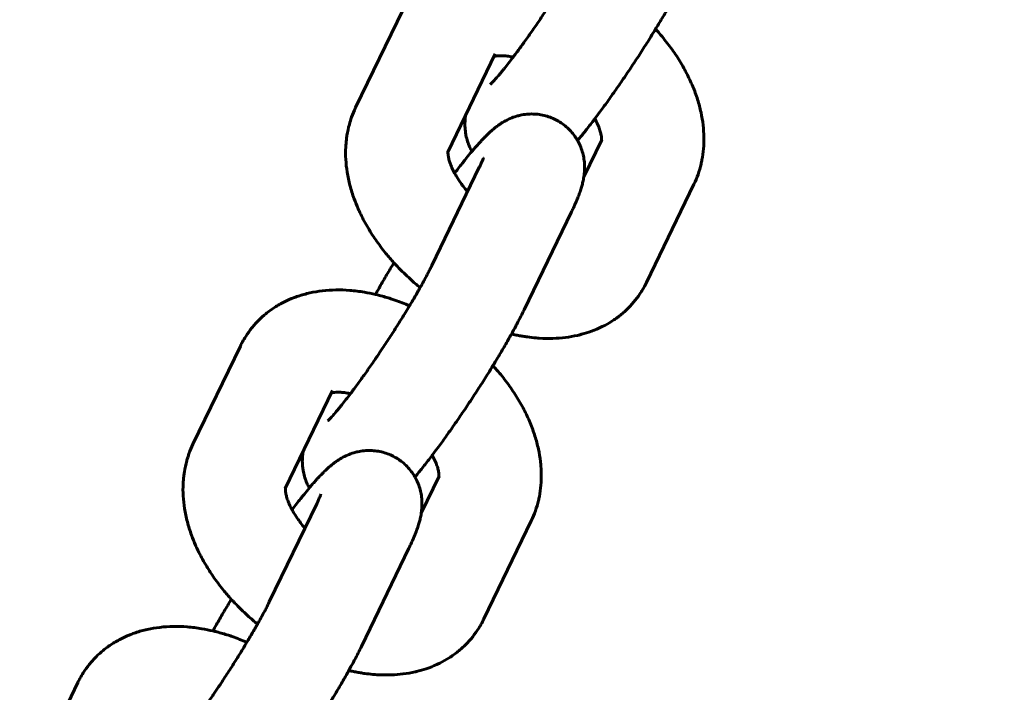
# Model space of a CAD drawing. Units: millimetres. Extents: x -12170 to 7468, y -7668 to 7955.
# Drawn here: x 3812 to 3870, y 2513 to 2553 of the extents above; entities that cross this region are included whole.
import ezdxf

# ---------------------------------------------------------------- set-up
doc = ezdxf.new("R2010")
doc.units = ezdxf.units.MM
doc.linetypes.add('K5LT_BASIC', pattern=[0])

msp = doc.modelspace()

# ---------------------------------------------------------------- linework, layer by layer
at = {"color": 143, "linetype": 'K5LT_BASIC', "lineweight": 60, "true_color": 0x33acca}
for p, q in [((3834.811, 2553.216), (3832.031, 2547.458)), ((3840.214, 2550.607), (3837.434, 2544.849)), ((3845.412, 2543.406), (3846.459, 2545.575)), ((3839.282, 2543.961), (3836.502, 2538.203)), ((3849.082, 2537.209), (3851.862, 2542.966)), ((3844.685, 2541.352), (3841.905, 2535.594)), ((3825.279, 2533.476), (3822.499, 2527.718)), ((3830.683, 2530.867), (3827.902, 2525.109)), ((3835.88, 2523.666), (3836.928, 2525.835)), ((3829.75, 2524.221), (3826.97, 2518.463)), ((3839.551, 2517.469), (3842.331, 2523.226)), ((3835.153, 2521.612), (3832.373, 2515.854)), ((3815.748, 2513.736), (3812.968, 2507.978))]:
    msp.add_line(p, q, dxfattribs=at)
msp.add_arc((3667.982, 2166.532), 1500, 346.327513, 88.93067, dxfattribs=at)
for points, knots in [([(3839.928, 2548.821), (3839.935, 2548.827), (3839.948, 2548.839), (3840.004, 2548.894), (3840.046, 2548.937), (3840.145, 2549.043), (3840.202, 2549.106), (3840.274, 2549.189), (3840.283, 2549.199), (3840.35, 2549.275), (3840.412, 2549.348), (3840.494, 2549.446), (3840.512, 2549.467), (3840.547, 2549.509), (3840.564, 2549.531), (3840.6, 2549.575), (3840.619, 2549.597), (3840.675, 2549.666), (3840.714, 2549.714), (3840.831, 2549.861), (3840.912, 2549.964), (3841.084, 2550.184), (3841.175, 2550.304), (3841.302, 2550.471), (3841.34, 2550.522), (3841.513, 2550.752), (3841.651, 2550.94), (3841.937, 2551.334), (3842.083, 2551.539), (3842.382, 2551.964), (3842.534, 2552.183), (3842.84, 2552.631), (3842.994, 2552.859), (3843.302, 2553.322), (3843.456, 2553.556), (3843.76, 2554.025), (3843.91, 2554.26), (3844.201, 2554.723), (3844.344, 2554.952), (3844.564, 2555.313), (3844.645, 2555.446), (3844.776, 2555.664), (3844.826, 2555.749), (3845.001, 2556.044), (3845.121, 2556.25), (3845.271, 2556.513), (3845.309, 2556.579), (3845.413, 2556.765), (3845.483, 2556.889), (3845.643, 2557.183), (3845.732, 2557.349), (3845.895, 2557.663), (3845.969, 2557.809), (3846.033, 2557.943)], [0, 0, 0, 0, 0.449283, 0.449283, 0.898565, 0.898565, 1.354956, 1.354956, 1.419502, 1.419502, 1.820558, 1.820558, 1.924359, 1.924359, 2.02816, 2.02816, 2.133955, 2.133955, 2.345544, 2.345544, 2.768723, 2.768723, 3.203927, 3.203927, 3.38134, 3.38134, 4.004682, 4.004682, 4.635443, 4.635443, 5.273348, 5.273348, 5.915862, 5.915862, 6.563403, 6.563403, 7.210732, 7.210732, 7.854201, 7.854201, 8.240674, 8.240674, 8.491438, 8.491438, 9.123383, 9.123383, 9.332477, 9.332477, 9.745501, 9.745501, 10.358564, 10.358564, 11, 11, 11, 11]), ([(3845.042, 2545.531), (3845.084, 2545.58), (3845.127, 2545.633), (3845.303, 2545.845), (3845.442, 2546.018), (3845.727, 2546.379), (3845.873, 2546.568), (3846.034, 2546.781), (3846.045, 2546.795), (3846.161, 2546.951), (3846.265, 2547.089), (3846.529, 2547.446), (3846.69, 2547.667), (3847.015, 2548.122), (3847.18, 2548.356), (3847.513, 2548.835), (3847.681, 2549.08), (3848.017, 2549.577), (3848.186, 2549.83), (3848.521, 2550.339), (3848.687, 2550.595), (3849.014, 2551.105), (3849.175, 2551.36), (3849.427, 2551.765), (3849.52, 2551.917), (3849.672, 2552.164), (3849.729, 2552.259), (3849.933, 2552.597), (3850.075, 2552.835), (3850.346, 2553.3), (3850.476, 2553.527), (3850.633, 2553.806), (3850.666, 2553.865), (3850.782, 2554.076), (3850.867, 2554.23), (3851.056, 2554.582), (3851.157, 2554.775), (3851.316, 2555.089), (3851.379, 2555.216), (3851.436, 2555.334)], [16.652214, 16.652214, 16.652214, 16.652214, 16.956183, 16.956183, 17.905687, 17.905687, 18.862458, 18.862458, 18.932323, 18.932323, 19.591458, 19.591458, 20.564375, 20.564375, 21.541328, 21.541328, 22.524817, 22.524817, 23.51363, 23.51363, 24.507852, 24.507852, 25.497949, 25.497949, 26.100078, 26.100078, 26.482729, 26.482729, 27.461326, 27.461326, 28.435401, 28.435401, 28.695387, 28.695387, 29.400424, 29.400424, 30.353127, 30.353127, 31, 31, 31, 31]), ([(3851.862, 2542.966), (3851.953, 2543.154), (3852.034, 2543.348), (3852.174, 2543.744), (3852.233, 2543.947), (3852.3, 2544.231), (3852.317, 2544.311), (3852.375, 2544.607), (3852.405, 2544.827), (3852.444, 2545.274), (3852.451, 2545.502), (3852.444, 2545.967), (3852.427, 2546.203), (3852.371, 2546.684), (3852.33, 2546.93), (3852.222, 2547.428), (3852.155, 2547.682), (3851.993, 2548.193), (3851.899, 2548.45), (3851.683, 2548.969), (3851.561, 2549.229), (3851.29, 2549.752), (3851.139, 2550.015), (3850.812, 2550.539), (3850.634, 2550.799), (3850.252, 2551.315), (3850.047, 2551.571), (3849.759, 2551.904), (3849.688, 2551.987), (3849.613, 2552.068)], [0, 0, 0, 0, 0.515356, 0.515356, 1.035429, 1.035429, 1.235244, 1.235244, 1.778044, 1.778044, 2.335218, 2.335218, 2.910739, 2.910739, 3.508945, 3.508945, 4.129777, 4.129777, 4.770996, 4.770996, 5.430554, 5.430554, 6.109272, 6.109272, 6.80443, 6.80443, 7.514086, 7.514086, 7.748903, 7.748903, 7.748903, 7.748903]), ([(3840.196, 2550.476), (3840.237, 2550.484), (3840.278, 2550.491), (3840.385, 2550.502), (3840.45, 2550.506), (3840.536, 2550.506), (3840.552, 2550.506), (3840.646, 2550.505), (3840.735, 2550.501), (3840.932, 2550.481), (3841.041, 2550.466), (3841.192, 2550.437), (3841.227, 2550.431), (3841.265, 2550.422)], [0, 0, 0, 0, 0.455979, 0.455979, 0.919392, 0.919392, 1.018668, 1.018668, 1.511795, 1.511795, 2.029246, 2.029246, 2.190135, 2.190135, 2.190135, 2.190135]), ([(3835.812, 2536.902), (3835.62, 2537.064), (3835.426, 2537.227), (3834.977, 2537.635), (3834.724, 2537.884), (3834.413, 2538.212), (3834.345, 2538.283), (3834.119, 2538.541), (3833.956, 2538.724), (3833.593, 2539.171), (3833.396, 2539.435), (3833.029, 2539.966), (3832.859, 2540.234), (3832.549, 2540.771), (3832.408, 2541.04), (3832.248, 2541.383), (3832.214, 2541.453), (3832.103, 2541.72), (3832.019, 2541.915), (3831.852, 2542.374), (3831.769, 2542.637), (3831.632, 2543.159), (3831.577, 2543.418), (3831.497, 2543.925), (3831.469, 2544.175), (3831.442, 2544.665), (3831.441, 2544.904), (3831.46, 2545.289), (3831.475, 2545.435), (3831.498, 2545.663), (3831.511, 2545.745), (3831.559, 2546.047), (3831.606, 2546.265), (3831.703, 2546.619), (3831.747, 2546.758), (3831.864, 2547.087), (3831.943, 2547.275), (3832.031, 2547.458)], [13.438077, 13.438077, 13.438077, 13.438077, 14.045042, 14.045042, 14.905175, 14.905175, 15.14492, 15.14492, 15.745516, 15.745516, 16.566904, 16.566904, 17.370787, 17.370787, 18.157086, 18.157086, 18.361782, 18.361782, 18.922573, 18.922573, 19.665867, 19.665867, 20.386339, 20.386339, 21.081369, 21.081369, 21.748443, 21.748443, 22.159261, 22.159261, 22.391837, 22.391837, 23.016778, 23.016778, 23.427099, 23.427099, 24, 24, 24, 24]), ([(3837.837, 2543.614), (3837.93, 2543.736), (3838.021, 2543.856), (3838.258, 2544.163), (3838.401, 2544.343), (3838.646, 2544.646), (3838.748, 2544.769), (3838.882, 2544.93), (3838.911, 2544.964), (3838.996, 2545.064), (3839.051, 2545.127), (3839.162, 2545.253), (3839.217, 2545.316), (3839.307, 2545.415), (3839.342, 2545.453), (3839.393, 2545.508), (3839.409, 2545.525), (3839.457, 2545.576), (3839.488, 2545.61), (3839.536, 2545.66), (3839.552, 2545.676), (3839.611, 2545.736), (3839.653, 2545.78), (3839.762, 2545.887), (3839.829, 2545.951), (3839.952, 2546.064), (3840.007, 2546.113), (3840.118, 2546.208), (3840.177, 2546.257), (3840.298, 2546.352), (3840.359, 2546.397), (3840.522, 2546.511), (3840.619, 2546.575), (3840.842, 2546.703), (3840.966, 2546.766), (3841.208, 2546.87), (3841.332, 2546.916), (3841.537, 2546.977), (3841.614, 2546.997), (3841.814, 2547.04), (3841.937, 2547.06), (3842.184, 2547.084), (3842.309, 2547.089), (3842.558, 2547.083), (3842.681, 2547.073), (3842.926, 2547.038), (3843.047, 2547.013), (3843.286, 2546.949), (3843.403, 2546.91), (3843.632, 2546.818), (3843.744, 2546.765), (3843.96, 2546.646), (3844.065, 2546.58), (3844.265, 2546.436), (3844.36, 2546.358), (3844.542, 2546.191), (3844.627, 2546.102), (3844.787, 2545.915), (3844.861, 2545.816), (3844.969, 2545.654), (3845.006, 2545.593), (3845.068, 2545.487), (3845.091, 2545.442), (3845.17, 2545.287), (3845.219, 2545.173), (3845.303, 2544.943), (3845.338, 2544.826), (3845.372, 2544.682), (3845.378, 2544.655), (3845.41, 2544.507), (3845.428, 2544.384), (3845.45, 2544.154), (3845.454, 2544.047), (3845.454, 2543.819), (3845.447, 2543.695), (3845.428, 2543.519), (3845.42, 2543.462), (3845.403, 2543.348), (3845.393, 2543.292), (3845.365, 2543.148), (3845.345, 2543.061), (3845.302, 2542.897), (3845.28, 2542.82), (3845.224, 2542.64), (3845.194, 2542.55), (3845.126, 2542.361), (3845.089, 2542.266), (3845.028, 2542.115), (3845.003, 2542.055), (3844.963, 2541.959), (3844.947, 2541.922), (3844.889, 2541.789), (3844.845, 2541.691), (3844.762, 2541.513), (3844.724, 2541.433), (3844.685, 2541.352)], [12.45474, 12.45474, 12.45474, 12.45474, 13.062382, 13.062382, 14.054187, 14.054187, 14.814006, 14.814006, 15.037918, 15.037918, 15.460257, 15.460257, 15.894962, 15.894962, 16.172384, 16.172384, 16.300485, 16.300485, 16.556687, 16.556687, 16.685704, 16.685704, 17.028093, 17.028093, 17.562196, 17.562196, 17.97328, 17.97328, 18.384365, 18.384365, 18.795449, 18.795449, 19.359024, 19.359024, 19.922599, 19.922599, 20.431917, 20.431917, 20.725536, 20.725536, 21.175157, 21.175157, 21.615888, 21.615888, 22.04761, 22.04761, 22.476952, 22.476952, 22.90303, 22.90303, 23.328609, 23.328609, 23.753092, 23.753092, 24.177992, 24.177992, 24.602833, 24.602833, 25.029657, 25.029657, 25.278479, 25.278479, 25.457088, 25.457088, 25.889901, 25.889901, 26.325325, 26.325325, 26.427189, 26.427189, 26.882987, 26.882987, 27.300156, 27.300156, 27.811696, 27.811696, 28.07552, 28.07552, 28.35072, 28.35072, 28.802464, 28.802464, 29.254208, 29.254208, 29.828258, 29.828258, 30.402307, 30.402307, 30.758092, 30.758092, 30.976356, 30.976356, 31.550406, 31.550406, 32, 32, 32, 32]), ([(3838.481, 2547.018), (3838.474, 2546.971), (3838.467, 2546.92), (3838.447, 2546.742), (3838.439, 2546.603), (3838.439, 2546.339), (3838.447, 2546.207), (3838.473, 2545.995), (3838.485, 2545.916), (3838.525, 2545.716), (3838.556, 2545.595), (3838.611, 2545.425), (3838.629, 2545.373), (3838.674, 2545.257), (3838.701, 2545.192), (3838.767, 2545.048), (3838.81, 2544.971), (3838.851, 2544.893)], [3.804227, 3.804227, 3.804227, 3.804227, 4.022859, 4.022859, 4.56891, 4.56891, 5.062392, 5.062392, 5.34688, 5.34688, 5.782521, 5.782521, 5.96947, 5.96947, 6.209548, 6.209548, 6.508357, 6.508357, 6.508357, 6.508357]), ([(3846.056, 2546.81), (3846.084, 2546.759), (3846.109, 2546.71), (3846.191, 2546.547), (3846.239, 2546.438), (3846.318, 2546.238), (3846.349, 2546.146), (3846.396, 2545.984), (3846.412, 2545.913), (3846.435, 2545.79), (3846.441, 2545.739), (3846.448, 2545.655), (3846.449, 2545.623), (3846.448, 2545.573), (3846.446, 2545.556), (3846.444, 2545.539), (3846.443, 2545.534), (3846.442, 2545.532), (3846.444, 2545.537), (3846.446, 2545.542)], [9.10697, 9.10697, 9.10697, 9.10697, 9.340995, 9.340995, 9.887392, 9.887392, 10.409448, 10.409448, 10.905294, 10.905294, 11.378025, 11.378025, 11.827215, 11.827215, 12.260159, 12.260159, 12.573108, 12.573108, 13, 13, 13, 13]), ([(3838.594, 2542.536), (3838.547, 2542.589), (3838.503, 2542.643), (3838.379, 2542.796), (3838.302, 2542.896), (3838.132, 2543.131), (3838.042, 2543.266), (3837.917, 2543.472), (3837.877, 2543.543), (3837.808, 2543.667), (3837.782, 2543.719), (3837.7, 2543.883), (3837.652, 2543.992), (3837.574, 2544.192), (3837.543, 2544.282), (3837.497, 2544.444), (3837.48, 2544.515), (3837.458, 2544.637), (3837.452, 2544.688), (3837.445, 2544.771), (3837.444, 2544.803), (3837.446, 2544.852), (3837.447, 2544.87), (3837.449, 2544.886), (3837.45, 2544.891), (3837.451, 2544.893), (3837.449, 2544.887), (3837.448, 2544.881)], [7.510788, 7.510788, 7.510788, 7.510788, 7.743891, 7.743891, 8.17506, 8.17506, 8.767267, 8.767267, 9.095569, 9.095569, 9.33875, 9.33875, 9.884688, 9.884688, 10.406281, 10.406281, 10.901667, 10.901667, 11.373979, 11.373979, 11.82279, 11.82279, 12.255411, 12.255411, 12.566224, 12.566224, 13, 13, 13, 13]), ([(3839.524, 2544.516), (3839.523, 2544.51), (3839.52, 2544.503), (3839.508, 2544.469), (3839.496, 2544.44), (3839.469, 2544.373), (3839.453, 2544.333), (3839.42, 2544.259), (3839.407, 2544.228), (3839.384, 2544.178), (3839.375, 2544.158), (3839.34, 2544.083), (3839.312, 2544.023), (3839.282, 2543.961)], [0, 0, 0, 0, 0.6, 0.6, 1.2, 1.2, 1.8, 1.8, 2.174702, 2.174702, 2.4, 2.4, 3, 3, 3, 3]), ([(3833.196, 2536.503), (3833.263, 2536.624), (3833.332, 2536.746), (3833.529, 2537.093), (3833.662, 2537.322), (3833.938, 2537.791), (3834.082, 2538.031), (3834.241, 2538.292), (3834.251, 2538.308), (3834.268, 2538.335), (3834.274, 2538.346), (3834.28, 2538.356)], [2.378237, 2.378237, 2.378237, 2.378237, 2.938964, 2.938964, 3.938063, 3.938063, 4.945106, 4.945106, 5.013209, 5.013209, 5.05691, 5.05691, 5.05691, 5.05691]), ([(3830.397, 2529.081), (3830.403, 2529.087), (3830.416, 2529.099), (3830.472, 2529.154), (3830.514, 2529.197), (3830.613, 2529.303), (3830.67, 2529.366), (3830.743, 2529.448), (3830.752, 2529.459), (3830.819, 2529.535), (3830.88, 2529.608), (3830.963, 2529.706), (3830.98, 2529.727), (3831.015, 2529.769), (3831.033, 2529.791), (3831.069, 2529.835), (3831.087, 2529.857), (3831.144, 2529.926), (3831.182, 2529.974), (3831.299, 2530.12), (3831.381, 2530.224), (3831.552, 2530.444), (3831.643, 2530.564), (3831.77, 2530.73), (3831.809, 2530.782), (3831.981, 2531.012), (3832.12, 2531.2), (3832.405, 2531.594), (3832.552, 2531.799), (3832.85, 2532.224), (3833.002, 2532.443), (3833.199, 2532.731), (3833.244, 2532.797), (3833.398, 2533.025), (3833.507, 2533.186), (3833.77, 2533.582), (3833.924, 2533.816), (3834.228, 2534.285), (3834.378, 2534.52), (3834.67, 2534.983), (3834.812, 2535.212), (3835.032, 2535.573), (3835.113, 2535.706), (3835.244, 2535.924), (3835.295, 2536.009), (3835.469, 2536.304), (3835.589, 2536.51), (3835.74, 2536.773), (3835.777, 2536.839), (3835.882, 2537.025), (3835.951, 2537.149), (3836.037, 2537.307), (3836.059, 2537.347), (3836.147, 2537.512), (3836.218, 2537.643), (3836.322, 2537.844), (3836.363, 2537.923), (3836.437, 2538.07), (3836.47, 2538.137), (3836.502, 2538.203)], [0, 0, 0, 0, 0.449283, 0.449283, 0.898565, 0.898565, 1.354956, 1.354956, 1.419502, 1.419502, 1.820558, 1.820558, 1.924359, 1.924359, 2.02816, 2.02816, 2.133955, 2.133955, 2.345544, 2.345544, 2.768723, 2.768723, 3.203927, 3.203927, 3.38134, 3.38134, 4.004682, 4.004682, 4.635443, 4.635443, 5.273348, 5.273348, 5.46056, 5.46056, 5.915862, 5.915862, 6.563403, 6.563403, 7.210732, 7.210732, 7.854201, 7.854201, 8.240674, 8.240674, 8.491438, 8.491438, 9.123383, 9.123383, 9.332477, 9.332477, 9.745501, 9.745501, 9.88281, 9.88281, 10.358564, 10.358564, 10.684758, 10.684758, 11, 11, 11, 11]), ([(3849.082, 2537.209), (3849.029, 2537.098), (3848.971, 2536.991), (3848.871, 2536.81), (3848.827, 2536.737), (3848.672, 2536.491), (3848.553, 2536.324), (3848.298, 2536.002), (3848.161, 2535.849), (3847.871, 2535.558), (3847.716, 2535.419), (3847.392, 2535.158), (3847.222, 2535.037), (3846.867, 2534.811), (3846.682, 2534.706), (3846.438, 2534.585), (3846.383, 2534.559), (3846.127, 2534.441), (3845.919, 2534.359), (3845.519, 2534.224), (3845.324, 2534.176), (3845.103, 2534.114), (3845.074, 2534.108), (3844.813, 2534.049), (3844.578, 2534.008), (3844.093, 2533.947), (3843.842, 2533.929), (3843.328, 2533.914), (3843.063, 2533.919), (3842.739, 2533.939), (3842.681, 2533.944), (3842.449, 2533.963), (3842.276, 2533.982), (3842.059, 2534.012), (3842.016, 2534.019), (3841.929, 2534.032), (3841.886, 2534.039), (3841.797, 2534.053), (3841.752, 2534.061), (3841.617, 2534.086), (3841.526, 2534.103), (3841.346, 2534.14), (3841.256, 2534.16), (3841.166, 2534.181)], [0, 0, 0, 0, 0.345203, 0.345203, 0.584553, 0.584553, 1.163169, 1.163169, 1.738399, 1.738399, 2.321278, 2.321278, 2.908586, 2.908586, 3.505244, 3.505244, 3.675163, 3.675163, 4.29884, 4.29884, 4.857346, 4.857346, 4.939354, 4.939354, 5.601401, 5.601401, 6.289979, 6.289979, 7.003479, 7.003479, 7.160673, 7.160673, 7.624485, 7.624485, 7.740438, 7.740438, 7.856391, 7.856391, 7.976774, 7.976774, 8.21754, 8.21754, 8.457351, 8.457351, 8.457351, 8.457351]), ([(3835.193, 2535.838), (3834.907, 2535.95), (3834.623, 2536.072), (3834.259, 2536.198), (3834.182, 2536.225), (3833.881, 2536.317), (3833.656, 2536.387), (3833.352, 2536.465), (3833.274, 2536.486), (3832.98, 2536.549), (3832.764, 2536.597), (3832.262, 2536.682), (3831.976, 2536.717), (3831.416, 2536.761), (3831.141, 2536.77), (3830.606, 2536.761), (3830.345, 2536.744), (3829.838, 2536.685), (3829.592, 2536.644), (3829.117, 2536.539), (3828.886, 2536.475), (3828.608, 2536.381), (3828.554, 2536.362), (3828.428, 2536.316), (3828.354, 2536.288), (3828.247, 2536.244), (3828.213, 2536.231), (3828.07, 2536.166), (3827.961, 2536.118), (3827.659, 2535.967), (3827.469, 2535.859), (3827.107, 2535.625), (3826.934, 2535.499), (3826.628, 2535.249), (3826.494, 2535.128), (3826.219, 2534.855), (3826.081, 2534.702), (3825.824, 2534.382), (3825.705, 2534.215), (3825.527, 2533.936), (3825.464, 2533.828), (3825.36, 2533.638), (3825.319, 2533.557), (3825.279, 2533.476)], [12.037859, 12.037859, 12.037859, 12.037859, 12.709614, 12.709614, 12.88759, 12.88759, 13.411314, 13.411314, 13.593083, 13.593083, 14.096531, 14.096531, 14.763718, 14.763718, 15.412682, 15.412682, 16.040025, 16.040025, 16.644052, 16.644052, 17.226716, 17.226716, 17.365415, 17.365415, 17.557873, 17.557873, 17.649419, 17.649419, 17.942789, 17.942789, 18.479681, 18.479681, 19.006013, 19.006013, 19.452078, 19.452078, 19.960152, 19.960152, 20.465854, 20.465854, 20.775975, 20.775975, 21, 21, 21, 21]), ([(3835.51, 2525.791), (3835.552, 2525.84), (3835.595, 2525.893), (3835.771, 2526.105), (3835.911, 2526.278), (3836.195, 2526.639), (3836.341, 2526.828), (3836.502, 2527.041), (3836.513, 2527.055), (3836.629, 2527.211), (3836.734, 2527.348), (3836.998, 2527.706), (3837.158, 2527.927), (3837.483, 2528.382), (3837.648, 2528.616), (3837.978, 2529.09), (3838.142, 2529.333), (3838.31, 2529.577), (3838.314, 2529.583), (3838.486, 2529.837), (3838.654, 2530.09), (3838.989, 2530.599), (3839.156, 2530.855), (3839.482, 2531.365), (3839.643, 2531.62), (3839.895, 2532.025), (3839.988, 2532.177), (3840.14, 2532.424), (3840.198, 2532.519), (3840.401, 2532.857), (3840.543, 2533.095), (3840.815, 2533.56), (3840.945, 2533.787), (3841.101, 2534.066), (3841.134, 2534.125), (3841.25, 2534.336), (3841.336, 2534.49), (3841.425, 2534.656), (3841.434, 2534.673), (3841.468, 2534.737), (3841.493, 2534.784), (3841.586, 2534.962), (3841.656, 2535.095), (3841.785, 2535.349), (3841.848, 2535.476), (3841.905, 2535.594)], [16.652214, 16.652214, 16.652214, 16.652214, 16.956183, 16.956183, 17.905687, 17.905687, 18.862458, 18.862458, 18.932323, 18.932323, 19.591458, 19.591458, 20.564375, 20.564375, 21.541328, 21.541328, 22.503861, 22.503861, 22.524817, 22.524817, 23.51363, 23.51363, 24.507852, 24.507852, 25.497949, 25.497949, 26.100078, 26.100078, 26.482729, 26.482729, 27.461326, 27.461326, 28.435401, 28.435401, 28.695387, 28.695387, 29.400424, 29.400424, 29.480885, 29.480885, 29.704224, 29.704224, 30.353127, 30.353127, 31, 31, 31, 31]), ([(3842.331, 2523.226), (3842.421, 2523.414), (3842.502, 2523.608), (3842.642, 2524.004), (3842.701, 2524.207), (3842.769, 2524.491), (3842.786, 2524.571), (3842.843, 2524.867), (3842.874, 2525.087), (3842.912, 2525.534), (3842.92, 2525.762), (3842.913, 2526.184), (3842.895, 2526.377), (3842.879, 2526.613), (3842.873, 2526.656), (3842.839, 2526.944), (3842.798, 2527.19), (3842.69, 2527.688), (3842.623, 2527.941), (3842.462, 2528.453), (3842.367, 2528.71), (3842.151, 2529.229), (3842.03, 2529.489), (3841.758, 2530.012), (3841.608, 2530.275), (3841.28, 2530.799), (3841.102, 2531.059), (3840.72, 2531.575), (3840.515, 2531.831), (3840.228, 2532.164), (3840.156, 2532.247), (3840.081, 2532.328)], [0, 0, 0, 0, 0.515356, 0.515356, 1.035429, 1.035429, 1.235244, 1.235244, 1.778044, 1.778044, 2.335218, 2.335218, 2.806626, 2.806626, 2.910739, 2.910739, 3.508945, 3.508945, 4.129777, 4.129777, 4.770996, 4.770996, 5.430554, 5.430554, 6.109272, 6.109272, 6.80443, 6.80443, 7.514086, 7.514086, 7.748903, 7.748903, 7.748903, 7.748903]), ([(3830.664, 2530.736), (3830.705, 2530.744), (3830.747, 2530.751), (3830.853, 2530.762), (3830.919, 2530.766), (3831.004, 2530.766), (3831.02, 2530.766), (3831.115, 2530.765), (3831.203, 2530.761), (3831.4, 2530.741), (3831.509, 2530.726), (3831.66, 2530.697), (3831.696, 2530.691), (3831.733, 2530.682)], [0, 0, 0, 0, 0.455979, 0.455979, 0.919392, 0.919392, 1.018668, 1.018668, 1.511795, 1.511795, 2.029246, 2.029246, 2.190135, 2.190135, 2.190135, 2.190135]), ([(3826.281, 2517.161), (3826.088, 2517.324), (3825.894, 2517.486), (3825.445, 2517.895), (3825.192, 2518.144), (3824.907, 2518.445), (3824.865, 2518.49), (3824.798, 2518.562), (3824.773, 2518.589), (3824.587, 2518.801), (3824.424, 2518.984), (3824.061, 2519.431), (3823.864, 2519.695), (3823.527, 2520.183), (3823.39, 2520.409), (3823.221, 2520.676), (3823.196, 2520.721), (3823.018, 2521.031), (3822.877, 2521.3), (3822.716, 2521.643), (3822.682, 2521.713), (3822.571, 2521.98), (3822.488, 2522.175), (3822.32, 2522.634), (3822.237, 2522.897), (3822.101, 2523.419), (3822.046, 2523.678), (3821.965, 2524.185), (3821.938, 2524.435), (3821.911, 2524.924), (3821.909, 2525.164), (3821.929, 2525.549), (3821.943, 2525.695), (3821.967, 2525.923), (3821.979, 2526.005), (3822.027, 2526.307), (3822.074, 2526.525), (3822.151, 2526.806), (3822.171, 2526.873), (3822.215, 2527.012), (3822.238, 2527.084), (3822.332, 2527.347), (3822.411, 2527.535), (3822.499, 2527.718)], [13.438077, 13.438077, 13.438077, 13.438077, 14.045042, 14.045042, 14.905175, 14.905175, 15.054983, 15.054983, 15.14492, 15.14492, 15.745516, 15.745516, 16.566904, 16.566904, 17.239423, 17.239423, 17.370787, 17.370787, 18.157086, 18.157086, 18.361782, 18.361782, 18.922573, 18.922573, 19.665867, 19.665867, 20.386339, 20.386339, 21.081369, 21.081369, 21.748443, 21.748443, 22.159261, 22.159261, 22.391837, 22.391837, 23.016778, 23.016778, 23.213199, 23.213199, 23.427099, 23.427099, 24, 24, 24, 24]), ([(3828.306, 2523.874), (3828.398, 2523.996), (3828.49, 2524.116), (3828.727, 2524.422), (3828.869, 2524.603), (3829.114, 2524.906), (3829.216, 2525.029), (3829.35, 2525.19), (3829.379, 2525.224), (3829.465, 2525.324), (3829.52, 2525.387), (3829.63, 2525.513), (3829.685, 2525.576), (3829.775, 2525.675), (3829.81, 2525.713), (3829.861, 2525.768), (3829.877, 2525.785), (3829.925, 2525.836), (3829.957, 2525.87), (3830.005, 2525.92), (3830.02, 2525.936), (3830.079, 2525.996), (3830.122, 2526.039), (3830.231, 2526.147), (3830.298, 2526.211), (3830.42, 2526.324), (3830.476, 2526.373), (3830.587, 2526.468), (3830.646, 2526.517), (3830.767, 2526.612), (3830.827, 2526.657), (3830.99, 2526.771), (3831.088, 2526.835), (3831.31, 2526.963), (3831.434, 2527.026), (3831.676, 2527.13), (3831.8, 2527.176), (3832.006, 2527.237), (3832.082, 2527.257), (3832.282, 2527.3), (3832.405, 2527.32), (3832.653, 2527.344), (3832.777, 2527.349), (3833.026, 2527.343), (3833.149, 2527.333), (3833.394, 2527.298), (3833.515, 2527.273), (3833.754, 2527.209), (3833.872, 2527.17), (3834.1, 2527.078), (3834.212, 2527.025), (3834.428, 2526.906), (3834.533, 2526.84), (3834.733, 2526.696), (3834.829, 2526.618), (3835.01, 2526.451), (3835.096, 2526.362), (3835.255, 2526.175), (3835.33, 2526.076), (3835.438, 2525.914), (3835.474, 2525.853), (3835.536, 2525.747), (3835.56, 2525.702), (3835.638, 2525.547), (3835.687, 2525.433), (3835.772, 2525.202), (3835.806, 2525.086), (3835.841, 2524.942), (3835.847, 2524.915), (3835.878, 2524.767), (3835.897, 2524.644), (3835.918, 2524.414), (3835.923, 2524.307), (3835.922, 2524.079), (3835.915, 2523.955), (3835.896, 2523.779), (3835.889, 2523.722), (3835.871, 2523.608), (3835.861, 2523.552), (3835.833, 2523.408), (3835.813, 2523.321), (3835.771, 2523.157), (3835.749, 2523.08), (3835.693, 2522.9), (3835.662, 2522.81), (3835.594, 2522.621), (3835.557, 2522.526), (3835.497, 2522.375), (3835.471, 2522.315), (3835.431, 2522.219), (3835.415, 2522.182), (3835.357, 2522.049), (3835.313, 2521.951), (3835.23, 2521.773), (3835.192, 2521.693), (3835.153, 2521.612)], [12.45474, 12.45474, 12.45474, 12.45474, 13.062382, 13.062382, 14.054187, 14.054187, 14.814006, 14.814006, 15.037918, 15.037918, 15.460257, 15.460257, 15.894962, 15.894962, 16.172384, 16.172384, 16.300485, 16.300485, 16.556687, 16.556687, 16.685704, 16.685704, 17.028093, 17.028093, 17.562196, 17.562196, 17.97328, 17.97328, 18.384365, 18.384365, 18.795449, 18.795449, 19.359024, 19.359024, 19.922599, 19.922599, 20.431917, 20.431917, 20.725536, 20.725536, 21.175157, 21.175157, 21.615888, 21.615888, 22.04761, 22.04761, 22.476952, 22.476952, 22.90303, 22.90303, 23.328609, 23.328609, 23.753092, 23.753092, 24.177992, 24.177992, 24.602833, 24.602833, 25.029657, 25.029657, 25.278479, 25.278479, 25.457088, 25.457088, 25.889901, 25.889901, 26.325325, 26.325325, 26.427189, 26.427189, 26.882987, 26.882987, 27.300156, 27.300156, 27.811696, 27.811696, 28.07552, 28.07552, 28.35072, 28.35072, 28.802464, 28.802464, 29.254208, 29.254208, 29.828258, 29.828258, 30.402307, 30.402307, 30.758092, 30.758092, 30.976356, 30.976356, 31.550406, 31.550406, 32, 32, 32, 32]), ([(3828.95, 2527.278), (3828.942, 2527.231), (3828.936, 2527.18), (3828.916, 2527.002), (3828.907, 2526.863), (3828.908, 2526.599), (3828.915, 2526.467), (3828.941, 2526.255), (3828.954, 2526.176), (3828.993, 2525.976), (3829.024, 2525.855), (3829.08, 2525.685), (3829.097, 2525.633), (3829.142, 2525.517), (3829.169, 2525.452), (3829.236, 2525.308), (3829.278, 2525.231), (3829.32, 2525.153)], [3.804227, 3.804227, 3.804227, 3.804227, 4.022859, 4.022859, 4.56891, 4.56891, 5.062392, 5.062392, 5.34688, 5.34688, 5.782521, 5.782521, 5.96947, 5.96947, 6.209548, 6.209548, 6.508357, 6.508357, 6.508357, 6.508357]), ([(3836.524, 2527.07), (3836.552, 2527.019), (3836.578, 2526.97), (3836.659, 2526.807), (3836.708, 2526.698), (3836.786, 2526.497), (3836.817, 2526.406), (3836.864, 2526.244), (3836.881, 2526.172), (3836.903, 2526.05), (3836.91, 2525.999), (3836.917, 2525.915), (3836.917, 2525.883), (3836.916, 2525.833), (3836.914, 2525.815), (3836.912, 2525.799), (3836.911, 2525.794), (3836.911, 2525.792), (3836.912, 2525.797), (3836.914, 2525.802)], [9.10697, 9.10697, 9.10697, 9.10697, 9.340995, 9.340995, 9.887392, 9.887392, 10.409448, 10.409448, 10.905294, 10.905294, 11.378025, 11.378025, 11.827215, 11.827215, 12.260159, 12.260159, 12.573108, 12.573108, 13, 13, 13, 13]), ([(3829.062, 2522.796), (3829.015, 2522.849), (3828.971, 2522.903), (3828.847, 2523.056), (3828.77, 2523.156), (3828.689, 2523.269), (3828.678, 2523.283), (3828.589, 2523.417), (3828.502, 2523.54), (3828.386, 2523.732), (3828.345, 2523.803), (3828.277, 2523.927), (3828.25, 2523.979), (3828.168, 2524.143), (3828.12, 2524.252), (3828.042, 2524.452), (3828.012, 2524.542), (3827.965, 2524.704), (3827.949, 2524.775), (3827.926, 2524.897), (3827.92, 2524.948), (3827.913, 2525.031), (3827.913, 2525.063), (3827.914, 2525.112), (3827.916, 2525.13), (3827.918, 2525.146), (3827.919, 2525.151), (3827.919, 2525.153), (3827.918, 2525.147), (3827.916, 2525.141)], [7.510788, 7.510788, 7.510788, 7.510788, 7.743891, 7.743891, 8.17506, 8.17506, 8.234684, 8.234684, 8.767267, 8.767267, 9.095569, 9.095569, 9.33875, 9.33875, 9.884688, 9.884688, 10.406281, 10.406281, 10.901667, 10.901667, 11.373979, 11.373979, 11.82279, 11.82279, 12.255411, 12.255411, 12.566224, 12.566224, 13, 13, 13, 13]), ([(3829.993, 2524.776), (3829.991, 2524.77), (3829.988, 2524.763), (3829.976, 2524.729), (3829.965, 2524.7), (3829.938, 2524.633), (3829.921, 2524.593), (3829.889, 2524.519), (3829.875, 2524.488), (3829.852, 2524.438), (3829.843, 2524.418), (3829.808, 2524.343), (3829.78, 2524.283), (3829.75, 2524.221)], [0, 0, 0, 0, 0.6, 0.6, 1.2, 1.2, 1.8, 1.8, 2.174702, 2.174702, 2.4, 2.4, 3, 3, 3, 3]), ([(3823.664, 2516.763), (3823.732, 2516.884), (3823.8, 2517.006), (3823.998, 2517.353), (3824.13, 2517.582), (3824.407, 2518.051), (3824.551, 2518.291), (3824.709, 2518.552), (3824.719, 2518.568), (3824.736, 2518.595), (3824.742, 2518.606), (3824.749, 2518.616)], [2.378237, 2.378237, 2.378237, 2.378237, 2.938964, 2.938964, 3.938063, 3.938063, 4.945106, 4.945106, 5.013209, 5.013209, 5.05691, 5.05691, 5.05691, 5.05691]), ([(3820.865, 2509.341), (3820.871, 2509.347), (3820.885, 2509.359), (3820.941, 2509.414), (3820.982, 2509.457), (3821.081, 2509.563), (3821.138, 2509.626), (3821.211, 2509.708), (3821.22, 2509.719), (3821.287, 2509.795), (3821.349, 2509.868), (3821.431, 2509.966), (3821.449, 2509.987), (3821.483, 2510.029), (3821.501, 2510.051), (3821.537, 2510.094), (3821.556, 2510.117), (3821.612, 2510.186), (3821.65, 2510.234), (3821.768, 2510.38), (3821.849, 2510.484), (3822.02, 2510.704), (3822.111, 2510.823), (3822.239, 2510.99), (3822.277, 2511.042), (3822.45, 2511.272), (3822.588, 2511.46), (3822.873, 2511.854), (3823.02, 2512.059), (3823.318, 2512.484), (3823.47, 2512.703), (3823.668, 2512.991), (3823.713, 2513.057), (3823.866, 2513.285), (3823.975, 2513.446), (3824.239, 2513.842), (3824.393, 2514.076), (3824.697, 2514.545), (3824.846, 2514.78), (3825.138, 2515.243), (3825.28, 2515.472), (3825.501, 2515.833), (3825.581, 2515.966), (3825.713, 2516.184), (3825.763, 2516.269), (3825.938, 2516.564), (3826.058, 2516.77), (3826.208, 2517.033), (3826.246, 2517.099), (3826.35, 2517.285), (3826.419, 2517.409), (3826.506, 2517.567), (3826.528, 2517.607), (3826.616, 2517.772), (3826.687, 2517.903), (3826.791, 2518.104), (3826.831, 2518.183), (3826.905, 2518.33), (3826.938, 2518.397), (3826.97, 2518.463)], [0, 0, 0, 0, 0.449283, 0.449283, 0.898565, 0.898565, 1.354956, 1.354956, 1.419502, 1.419502, 1.820558, 1.820558, 1.924359, 1.924359, 2.02816, 2.02816, 2.133955, 2.133955, 2.345544, 2.345544, 2.768723, 2.768723, 3.203927, 3.203927, 3.38134, 3.38134, 4.004682, 4.004682, 4.635443, 4.635443, 5.273348, 5.273348, 5.46056, 5.46056, 5.915862, 5.915862, 6.563403, 6.563403, 7.210732, 7.210732, 7.854201, 7.854201, 8.240674, 8.240674, 8.491438, 8.491438, 9.123383, 9.123383, 9.332477, 9.332477, 9.745501, 9.745501, 9.88281, 9.88281, 10.358564, 10.358564, 10.684758, 10.684758, 11, 11, 11, 11]), ([(3839.551, 2517.469), (3839.497, 2517.358), (3839.44, 2517.251), (3839.339, 2517.069), (3839.295, 2516.997), (3839.14, 2516.751), (3839.022, 2516.584), (3838.766, 2516.262), (3838.629, 2516.109), (3838.339, 2515.818), (3838.184, 2515.679), (3837.86, 2515.418), (3837.691, 2515.297), (3837.335, 2515.071), (3837.15, 2514.966), (3836.906, 2514.845), (3836.851, 2514.819), (3836.595, 2514.701), (3836.387, 2514.619), (3835.987, 2514.484), (3835.792, 2514.436), (3835.571, 2514.374), (3835.542, 2514.368), (3835.281, 2514.309), (3835.047, 2514.268), (3834.586, 2514.21), (3834.358, 2514.201), (3834.108, 2514.182), (3834.083, 2514.182), (3833.796, 2514.174), (3833.532, 2514.179), (3833.208, 2514.199), (3833.149, 2514.204), (3833.072, 2514.21), (3833.053, 2514.211), (3832.88, 2514.231), (3832.726, 2514.245), (3832.528, 2514.272), (3832.484, 2514.279), (3832.398, 2514.292), (3832.354, 2514.299), (3832.266, 2514.313), (3832.221, 2514.321), (3832.085, 2514.345), (3831.995, 2514.363), (3831.814, 2514.4), (3831.724, 2514.42), (3831.634, 2514.441)], [0, 0, 0, 0, 0.345203, 0.345203, 0.584553, 0.584553, 1.163169, 1.163169, 1.738399, 1.738399, 2.321278, 2.321278, 2.908586, 2.908586, 3.505244, 3.505244, 3.675163, 3.675163, 4.29884, 4.29884, 4.857346, 4.857346, 4.939354, 4.939354, 5.601401, 5.601401, 6.221597, 6.221597, 6.289979, 6.289979, 7.003479, 7.003479, 7.160673, 7.160673, 7.210743, 7.210743, 7.624485, 7.624485, 7.740438, 7.740438, 7.856391, 7.856391, 7.976774, 7.976774, 8.21754, 8.21754, 8.457351, 8.457351, 8.457351, 8.457351]), ([(3825.661, 2516.098), (3825.375, 2516.21), (3825.091, 2516.332), (3824.727, 2516.458), (3824.651, 2516.485), (3824.349, 2516.577), (3824.124, 2516.647), (3823.821, 2516.725), (3823.742, 2516.746), (3823.448, 2516.809), (3823.232, 2516.857), (3822.73, 2516.942), (3822.445, 2516.977), (3821.885, 2517.021), (3821.609, 2517.03), (3821.074, 2517.021), (3820.813, 2517.004), (3820.307, 2516.945), (3820.061, 2516.904), (3819.585, 2516.799), (3819.355, 2516.735), (3819.076, 2516.641), (3819.023, 2516.622), (3818.896, 2516.576), (3818.823, 2516.548), (3818.716, 2516.504), (3818.681, 2516.49), (3818.539, 2516.426), (3818.429, 2516.378), (3818.127, 2516.227), (3817.937, 2516.119), (3817.575, 2515.885), (3817.402, 2515.759), (3817.097, 2515.509), (3816.962, 2515.388), (3816.688, 2515.115), (3816.55, 2514.962), (3816.292, 2514.642), (3816.173, 2514.475), (3815.996, 2514.196), (3815.932, 2514.088), (3815.829, 2513.898), (3815.787, 2513.817), (3815.748, 2513.736)], [12.037859, 12.037859, 12.037859, 12.037859, 12.709614, 12.709614, 12.88759, 12.88759, 13.411314, 13.411314, 13.593083, 13.593083, 14.096531, 14.096531, 14.763718, 14.763718, 15.412682, 15.412682, 16.040025, 16.040025, 16.644052, 16.644052, 17.226716, 17.226716, 17.365415, 17.365415, 17.557873, 17.557873, 17.649419, 17.649419, 17.942789, 17.942789, 18.479681, 18.479681, 19.006013, 19.006013, 19.452078, 19.452078, 19.960152, 19.960152, 20.465854, 20.465854, 20.775975, 20.775975, 21, 21, 21, 21]), ([(3825.979, 2506.051), (3826.02, 2506.1), (3826.064, 2506.153), (3826.239, 2506.365), (3826.379, 2506.538), (3826.663, 2506.899), (3826.81, 2507.088), (3826.971, 2507.301), (3826.981, 2507.315), (3827.098, 2507.47), (3827.202, 2507.608), (3827.466, 2507.966), (3827.626, 2508.187), (3827.952, 2508.642), (3828.117, 2508.876), (3828.446, 2509.35), (3828.611, 2509.593), (3828.778, 2509.837), (3828.782, 2509.843), (3828.954, 2510.097), (3829.123, 2510.35), (3829.458, 2510.859), (3829.624, 2511.115), (3829.951, 2511.625), (3830.111, 2511.88), (3830.363, 2512.285), (3830.457, 2512.436), (3830.609, 2512.684), (3830.666, 2512.779), (3830.87, 2513.117), (3831.011, 2513.355), (3831.283, 2513.82), (3831.413, 2514.047), (3831.57, 2514.326), (3831.603, 2514.385), (3831.719, 2514.595), (3831.804, 2514.75), (3831.893, 2514.916), (3831.903, 2514.933), (3831.936, 2514.997), (3831.962, 2515.044), (3832.055, 2515.222), (3832.124, 2515.354), (3832.253, 2515.609), (3832.316, 2515.736), (3832.373, 2515.854)], [16.652214, 16.652214, 16.652214, 16.652214, 16.956183, 16.956183, 17.905687, 17.905687, 18.862458, 18.862458, 18.932323, 18.932323, 19.591458, 19.591458, 20.564375, 20.564375, 21.541328, 21.541328, 22.503861, 22.503861, 22.524817, 22.524817, 23.51363, 23.51363, 24.507852, 24.507852, 25.497949, 25.497949, 26.100078, 26.100078, 26.482729, 26.482729, 27.461326, 27.461326, 28.435401, 28.435401, 28.695387, 28.695387, 29.400424, 29.400424, 29.480885, 29.480885, 29.704224, 29.704224, 30.353127, 30.353127, 31, 31, 31, 31])]:
    msp.add_open_spline(points, degree=3, knots=knots, dxfattribs=at)
for points in [[(3840.196, 2550.476), (3840.18, 2550.473), (3840.16, 2550.468), (3840.145, 2550.464)], [(3830.664, 2530.736), (3830.649, 2530.733), (3830.629, 2530.728), (3830.614, 2530.724)]]:
    msp.add_open_spline(points, degree=3, dxfattribs=at)

doc.saveas('drawing.dxf')
